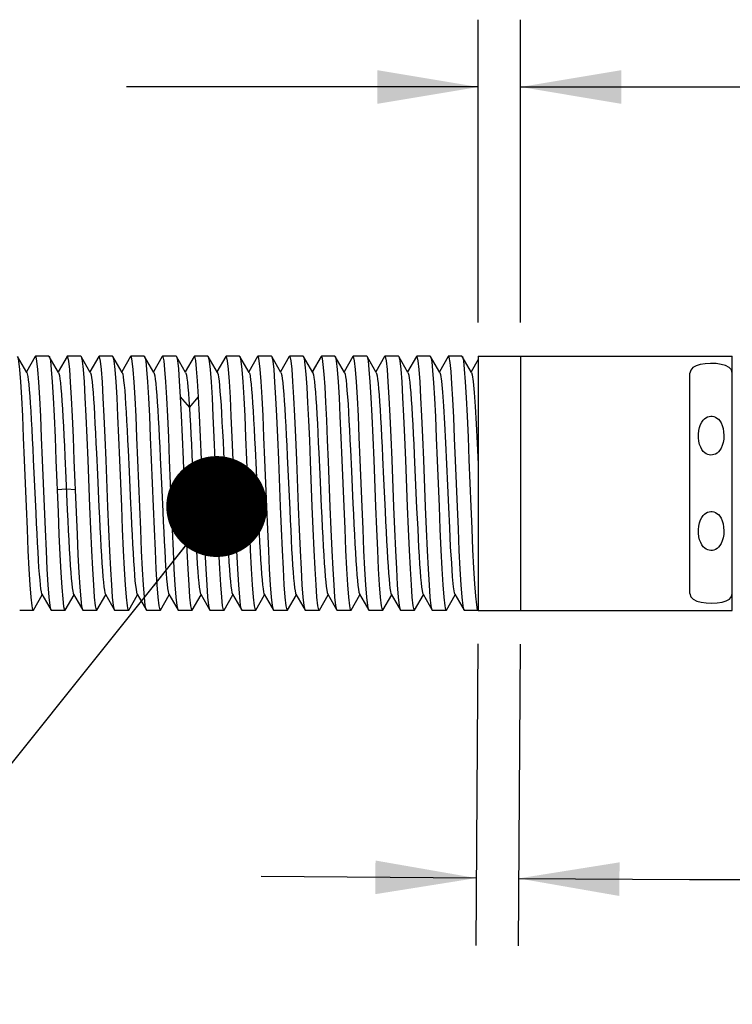
# Model space of a CAD drawing. Units: inches. Extents: x 0.7 to 21.3, y 0.5 to 16.
# Drawn here: x 7.4 to 8.8, y 8.6 to 10.4 of the extents above; entities that cross this region are included whole.
import ezdxf

# ---------------------------------------------------------------- set-up
doc = ezdxf.new("R2010")
doc.units = ezdxf.units.IN
doc.header["$LTSCALE"] = 1.21
doc.header["$MEASUREMENT"] = 0
doc.layers.get('0').update_dxf_attribs({"linetype": 'CONTINUOUS'})
doc.layers.add('NOTES', color=7, linetype='CONTINUOUS')
doc.layers.add('SCHEME_DIMS', color=7, linetype='CONTINUOUS')
doc.dimstyles.new('DIMSTYLE_3', dxfattribs={"dimtxt": 0.1, "dimasz": 0.1875, "dimexe": 0.125, "dimexo": 0.0625, "dimgap": 0.1, "dimtad": 0, "dimtih": 1, "dimtoh": 1, "dimdec": 1, "dimlfac": 0.5, "dimzin": 4, "dimdsep": 46, "dimtxsty": 'STANDARD', "dimblk": '_FILLED', "dimblk1": '_FILLED', "dimblk2": '_FILLED', "dimcen": 0.09, "dimadec": 3, "dimazin": 1, "dimtp": 0.001, "dimtm": 0.001, "dimtfac": 1, "dimtdec": 1, "dimtofl": 0, "dimtmove": 0, "dimatfit": 3, "dimldrblk": '_FILLED', "dimfxl": 1, "dimtolj": 1, "dimtzin": 4, "dimarcsym": 0})
doc.dimstyles.get("Standard").update_dxf_attribs({"dimtxt": 0.1, "dimasz": 0.1875, "dimexe": 0.125, "dimexo": 0.0625, "dimgap": 0.09, "dimtad": 0, "dimtih": 1, "dimtoh": 1, "dimdec": 3, "dimzin": 4, "dimdsep": 46, "dimtxsty": 'STANDARD', "dimblk": '_FILLED', "dimblk1": '_FILLED', "dimblk2": '_FILLED', "dimcen": 0.09, "dimadec": 3, "dimazin": 1, "dimtol": 1, "dimtp": 0.001, "dimtm": 0.001, "dimtfac": 1, "dimtdec": 3, "dimtofl": 0, "dimtmove": 0, "dimatfit": 3, "dimldrblk": '_FILLED', "dimfxl": 1, "dimtolj": 1, "dimtzin": 4, "dimarcsym": 0})

# ---------------------------------------------------------------- blocks, each defined once
blk = doc.blocks.new('_FILLED')
at = {"color": 0, "linetype": 'BYBLOCK'}
blk.add_solid([(0, 0), (-1, 0.1667), (-1, -0.1667)], dxfattribs=at)
blk = doc.blocks.new('*D3')
at = {"layer": 'SCHEME_DIMS', "color": 7, "linetype": 'CONTINUOUS'}
for p, q in [((6.2834, 9.8361), (6.2834, 10.4379)), ((8.2913, 9.8754), (8.2913, 10.4379)), ((6.2834, 10.3129), (6.9374, 10.3129)), ((8.2913, 10.3129), (7.6374, 10.3129))]:
    blk.add_line(p, q, dxfattribs=at)
at = {"layer": 'SCHEME_DIMS', "color": 7, "linetype": 'CONTINUOUS', "xscale": 0.1875, "yscale": 0.1875, "zscale": 0.1875, "rotation": 180}
blk.add_blockref('_FILLED', (6.2834, 10.3129), dxfattribs=at)
at = {"layer": 'SCHEME_DIMS', "color": 7, "linetype": 'CONTINUOUS', "xscale": 0.1875, "yscale": 0.1875, "zscale": 0.1875}
blk.add_blockref('_FILLED', (8.2913, 10.3129), dxfattribs=at)
at = {"layer": 'SCHEME_DIMS', "color": 7, "linetype": 'CONTINUOUS', "insert": (7.2374, 10.3629), "char_height": 0.1, "width": 0.5, "attachment_point": 2, "line_spacing_factor": 0.9}
blk.add_mtext('25.5\\P[1.0]', dxfattribs=at)
blk = doc.blocks.new('*D4')
at = {"layer": 'SCHEME_DIMS', "color": 7, "linetype": 'CONTINUOUS'}
for p, q in [((8.2908, 9.2786), (8.2868, 8.7184)), ((8.3696, 9.278), (8.3655, 8.7178)), ((8.2877, 8.8434), (7.8877, 8.8463)), ((8.3664, 8.8428), (8.6839, 8.8405)), ((8.6839, 8.8405), (8.8339, 8.8405))]:
    blk.add_line(p, q, dxfattribs=at)
at = {"layer": 'SCHEME_DIMS', "color": 7, "linetype": 'CONTINUOUS', "xscale": 0.1875, "yscale": 0.1875, "zscale": 0.1875}
for p, rotation in [((8.2877, 8.8434), 359.5816479964), ((8.3664, 8.8428), 179.5816479964)]:
    blk.add_blockref('_FILLED', p, dxfattribs=dict(at, rotation=rotation))
at = {"layer": 'SCHEME_DIMS', "color": 7, "linetype": 'CONTINUOUS', "insert": (8.9339, 8.8905), "char_height": 0.1, "width": 0.6, "attachment_point": 1, "line_spacing_factor": 0.9}
blk.add_mtext('1.0\\P[0.04]', dxfattribs=at)
blk = doc.blocks.new('*D5')
at = {"layer": 'SCHEME_DIMS', "color": 7, "linetype": 'CONTINUOUS'}
for p, q in [((8.37, 9.8754), (8.37, 10.4379)), ((10.2598, 9.8144), (10.2598, 10.4379)), ((8.37, 10.3129), (8.9149, 10.3129)), ((10.2598, 10.3129), (9.7149, 10.3129))]:
    blk.add_line(p, q, dxfattribs=at)
at = {"layer": 'SCHEME_DIMS', "color": 7, "linetype": 'CONTINUOUS', "xscale": 0.1875, "yscale": 0.1875, "zscale": 0.1875, "rotation": 180}
blk.add_blockref('_FILLED', (8.37, 10.3129), dxfattribs=at)
at = {"layer": 'SCHEME_DIMS', "color": 7, "linetype": 'CONTINUOUS', "xscale": 0.1875, "yscale": 0.1875, "zscale": 0.1875}
blk.add_blockref('_FILLED', (10.2598, 10.3129), dxfattribs=at)
at = {"layer": 'SCHEME_DIMS', "color": 7, "linetype": 'CONTINUOUS', "insert": (9.2149, 10.3629), "char_height": 0.1, "width": 0.6, "attachment_point": 2, "line_spacing_factor": 0.9}
blk.add_mtext('24.0\\P[0.94]', dxfattribs=at)

msp = doc.modelspace()

# ---------------------------------------------------------------- linework, layer by layer
at = {"color": 7, "linetype": 'CONTINUOUS'}
for p, q in [((7.4521, 9.7828), (7.435, 9.8124)), ((7.4678, 9.8124), (7.4514, 9.784)), ((7.4684, 9.8129), (7.4678, 9.8124)), ((7.4934, 9.8129), (7.4684, 9.8129)), ((7.4934, 9.8129), (7.4941, 9.8124)), ((7.5112, 9.7827), (7.494, 9.8124)), ((7.5269, 9.8124), (7.5105, 9.784)), ((7.5275, 9.8129), (7.5268, 9.8124)), ((7.5525, 9.8129), (7.5275, 9.8129)), ((7.5525, 9.8129), (7.5531, 9.8124)), ((7.5702, 9.7828), (7.5531, 9.8124)), ((7.5859, 9.8124), (7.5695, 9.784)), ((7.5866, 9.8129), (7.5859, 9.8124)), ((7.6115, 9.8129), (7.5866, 9.8129)), ((7.6115, 9.8129), (7.6122, 9.8124)), ((7.6293, 9.7828), (7.6122, 9.8124)), ((7.645, 9.8124), (7.6286, 9.784)), ((7.6456, 9.8129), (7.645, 9.8124)), ((7.6706, 9.8129), (7.6456, 9.8129)), ((7.6706, 9.8129), (7.6712, 9.8124)), ((7.6884, 9.7828), (7.6712, 9.8124)), ((7.704, 9.8124), (7.6876, 9.784)), ((7.7047, 9.8129), (7.704, 9.8124)), ((7.7296, 9.8129), (7.7047, 9.8129)), ((7.7296, 9.8129), (7.7303, 9.8124)), ((7.7474, 9.7827), (7.7303, 9.8124)), ((7.7631, 9.8124), (7.7467, 9.784)), ((7.7637, 9.8129), (7.7631, 9.8124)), ((7.7887, 9.8129), (7.7637, 9.8129)), ((7.7887, 9.8129), (7.7893, 9.8124)), ((7.8065, 9.7828), (7.7893, 9.8124)), ((7.8221, 9.8124), (7.8057, 9.784)), ((7.8228, 9.8129), (7.8221, 9.8124)), ((7.8477, 9.8129), (7.8228, 9.8129)), ((7.8477, 9.8129), (7.8484, 9.8124)), ((7.8655, 9.7828), (7.8484, 9.8124)), ((7.8812, 9.8124), (7.8648, 9.784)), ((7.8818, 9.8129), (7.8812, 9.8124)), ((7.9068, 9.8129), (7.8818, 9.8129)), ((7.9068, 9.8129), (7.9074, 9.8124)), ((7.9246, 9.7828), (7.9074, 9.8124)), ((7.9402, 9.8124), (7.9238, 9.784)), ((7.9409, 9.8129), (7.9402, 9.8124)), ((7.9658, 9.8129), (7.9409, 9.8129)), ((7.9658, 9.8129), (7.9661, 9.8129)), ((7.9661, 9.8129), (7.9665, 9.8124)), ((7.9836, 9.7827), (7.9665, 9.8124)), ((7.9993, 9.8124), (7.9829, 9.784)), ((7.9831, 9.7833), (8.0002, 9.8129)), ((7.9999, 9.8129), (7.9993, 9.8124)), ((8.0002, 9.8129), (7.9999, 9.8129)), ((8.0249, 9.8129), (7.9999, 9.8129)), ((8.0249, 9.8129), (8.0255, 9.8124)), ((8.0427, 9.7828), (8.0255, 9.8124)), ((8.0584, 9.8124), (8.0419, 9.784)), ((8.059, 9.8129), (8.0583, 9.8124)), ((8.084, 9.8129), (8.059, 9.8129)), ((8.084, 9.8129), (8.0846, 9.8124)), ((8.1017, 9.7828), (8.0846, 9.8124)), ((8.1174, 9.8124), (8.101, 9.784)), ((8.118, 9.8129), (8.1174, 9.8124)), ((8.143, 9.8129), (8.118, 9.8129)), ((8.143, 9.8129), (8.1437, 9.8124)), ((8.1608, 9.7828), (8.1437, 9.8124)), ((8.1765, 9.8124), (8.1601, 9.784)), ((8.1771, 9.8129), (8.1765, 9.8124)), ((8.202, 9.8129), (8.1771, 9.8129)), ((8.2021, 9.8129), (8.2027, 9.8123)), ((8.2198, 9.7827), (8.2026, 9.8123)), ((8.2356, 9.8124), (8.2191, 9.7839)), ((8.2611, 9.8129), (8.2362, 9.8129)), ((8.2611, 9.8129), (8.2618, 9.8124)), ((8.2789, 9.7827), (8.2618, 9.8124)), ((8.2913, 9.8067), (8.2782, 9.784)), ((8.2913, 9.8129), (8.2913, 9.3405)), ((8.2913, 9.8129), (8.7637, 9.8129)), ((8.37, 9.8129), (8.37, 9.3405)), ((8.7637, 9.3405), (8.7637, 9.8129)), ((8.685, 9.3721), (8.685, 9.7813)), ((7.7373, 9.7376), (7.7544, 9.7175)), ((7.7544, 9.7175), (7.7714, 9.7376)), ((7.8766, 9.6412), (7.8784, 9.6018)), ((7.4641, 9.6211), (7.4687, 9.5212)), ((7.5817, 9.6325), (7.5835, 9.5928)), ((7.6405, 9.6381), (7.6423, 9.5986)), ((7.8178, 9.6356), (7.8196, 9.596)), ((7.9363, 9.6274), (7.9409, 9.5274)), ((7.9951, 9.6331), (7.9969, 9.5934)), ((8.0538, 9.6387), (8.0557, 9.5992)), ((8.1723, 9.6305), (8.1769, 9.5305)), ((7.5064, 9.6198), (7.5103, 9.5231)), ((7.5444, 9.523), (7.5405, 9.6198)), ((7.5835, 9.5928), (7.5863, 9.5325)), ((7.6423, 9.5986), (7.6451, 9.5383)), ((7.8196, 9.596), (7.8224, 9.5357)), ((7.9969, 9.5934), (7.9996, 9.5331)), ((8.0557, 9.5992), (8.0584, 9.5389)), ((7.5086, 9.5653), (7.5257, 9.5667)), ((7.5257, 9.5667), (7.5427, 9.5653)), ((7.4645, 9.341), (7.4809, 9.3694)), ((7.4802, 9.3707), (7.4973, 9.341)), ((7.5236, 9.341), (7.54, 9.3694)), ((7.5392, 9.3706), (7.5564, 9.341)), ((7.5826, 9.341), (7.599, 9.3694)), ((7.5983, 9.3706), (7.6154, 9.341)), ((7.6417, 9.341), (7.6581, 9.3694)), ((7.6574, 9.3707), (7.6745, 9.341)), ((7.7007, 9.341), (7.7171, 9.3694)), ((7.7164, 9.3707), (7.7336, 9.341)), ((7.7598, 9.341), (7.7762, 9.3694)), ((7.7755, 9.3706), (7.7926, 9.341)), ((7.8188, 9.341), (7.8353, 9.3694)), ((7.8345, 9.3706), (7.8517, 9.341)), ((7.8779, 9.341), (7.8943, 9.3694)), ((7.8936, 9.3706), (7.9107, 9.341)), ((7.937, 9.341), (7.9534, 9.3694)), ((7.9526, 9.3707), (7.9698, 9.341)), ((7.996, 9.341), (8.0124, 9.3694)), ((8.0117, 9.3706), (8.0288, 9.341)), ((8.0551, 9.341), (8.0715, 9.3694)), ((8.0707, 9.3706), (8.0879, 9.341)), ((8.1141, 9.341), (8.1305, 9.3694)), ((8.1298, 9.3706), (8.1469, 9.341)), ((8.1732, 9.341), (8.1896, 9.3694)), ((8.1888, 9.3707), (8.206, 9.341)), ((8.2322, 9.341), (8.2486, 9.3694)), ((8.2479, 9.3707), (8.2651, 9.3411)), ((7.4639, 9.3405), (7.4389, 9.3405)), ((7.4639, 9.3405), (7.4645, 9.341)), ((7.498, 9.3405), (7.4973, 9.341)), ((7.5229, 9.3405), (7.498, 9.3405)), ((7.5229, 9.3405), (7.5236, 9.341)), ((7.557, 9.3405), (7.5564, 9.341)), ((7.582, 9.3405), (7.557, 9.3405)), ((7.582, 9.3405), (7.5826, 9.341)), ((7.6161, 9.3405), (7.6154, 9.341)), ((7.641, 9.3405), (7.6161, 9.3405)), ((7.641, 9.3405), (7.6417, 9.341)), ((7.6751, 9.3405), (7.6745, 9.341)), ((7.7001, 9.3405), (7.6751, 9.3405)), ((7.7001, 9.3405), (7.7007, 9.341)), ((7.7342, 9.3405), (7.7335, 9.341)), ((7.7591, 9.3405), (7.7342, 9.3405)), ((7.7591, 9.3405), (7.7598, 9.341)), ((7.7932, 9.3405), (7.7926, 9.341)), ((7.8182, 9.3405), (7.7932, 9.3405)), ((7.8182, 9.3405), (7.8188, 9.341)), ((7.8523, 9.3405), (7.8517, 9.341)), ((7.8773, 9.3405), (7.8523, 9.3405)), ((7.8773, 9.3405), (7.8779, 9.341)), ((7.9114, 9.3405), (7.9107, 9.341)), ((7.9363, 9.3405), (7.9114, 9.3405)), ((7.9363, 9.3405), (7.937, 9.341)), ((7.9704, 9.3405), (7.9698, 9.341)), ((7.9954, 9.3405), (7.9704, 9.3405)), ((7.9954, 9.3405), (7.996, 9.341)), ((8.0295, 9.3405), (8.0288, 9.341)), ((8.0544, 9.3405), (8.0295, 9.3405)), ((8.0544, 9.3405), (8.0551, 9.341)), ((8.0885, 9.3405), (8.0879, 9.341)), ((8.1135, 9.3405), (8.0885, 9.3405)), ((8.1135, 9.3405), (8.1141, 9.341)), ((8.1476, 9.3405), (8.1469, 9.341)), ((8.1725, 9.3405), (8.1476, 9.3405)), ((8.1725, 9.3405), (8.1732, 9.341)), ((8.2066, 9.3405), (8.206, 9.341)), ((8.2316, 9.3405), (8.2066, 9.3405)), ((8.2316, 9.3405), (8.2322, 9.341)), ((8.2657, 9.3405), (8.265, 9.3411)), ((8.2906, 9.3405), (8.2657, 9.3405)), ((8.2896, 9.342), (8.2906, 9.3405)), ((8.2906, 9.3405), (8.291, 9.3408)), ((8.2913, 9.3405), (8.7637, 9.3405))]:
    msp.add_line(p, q, dxfattribs=at)
for points in [[(7.435, 9.8124), (7.4352, 9.8119), (7.4369, 9.8039), (7.4387, 9.7881), (7.4404, 9.7652), (7.4421, 9.7363), (7.4439, 9.7014), (7.4456, 9.6621), (7.4474, 9.6198), (7.4508, 9.5337)], [(7.4815, 9.6198), (7.4797, 9.6618), (7.478, 9.7009), (7.4763, 9.7357), (7.4745, 9.7648), (7.4728, 9.7879), (7.4711, 9.8038), (7.4693, 9.8119), (7.4684, 9.8129)], [(7.4941, 9.8124), (7.4943, 9.8119), (7.496, 9.804), (7.4977, 9.7882), (7.4995, 9.7653), (7.5012, 9.7363), (7.5029, 9.7014), (7.5047, 9.662), (7.5064, 9.6198)], [(7.5405, 9.6198), (7.5388, 9.6618), (7.5371, 9.7009), (7.5353, 9.7357), (7.5336, 9.7647), (7.5319, 9.7879), (7.5301, 9.8038), (7.5284, 9.8119), (7.5275, 9.8129)], [(7.5531, 9.8124), (7.5533, 9.8119), (7.5551, 9.804), (7.5568, 9.7882), (7.5585, 9.7653), (7.5602, 9.7363), (7.562, 9.7014), (7.5637, 9.662), (7.5655, 9.6198)], [(7.5996, 9.6198), (7.5978, 9.6618), (7.5961, 9.7009), (7.5944, 9.7357), (7.5927, 9.7648), (7.5909, 9.7879), (7.5892, 9.8038), (7.5874, 9.8119), (7.5866, 9.8129)], [(7.6122, 9.8124), (7.6124, 9.8119), (7.6141, 9.804), (7.6158, 9.7883), (7.6176, 9.7653), (7.6193, 9.7364), (7.621, 9.7014), (7.6228, 9.662), (7.6246, 9.6198)], [(7.6586, 9.6199), (7.6569, 9.6619), (7.6552, 9.7009), (7.6534, 9.7357), (7.6517, 9.7647), (7.65, 9.7879), (7.6482, 9.8038), (7.6465, 9.8119), (7.6456, 9.8129)], [(7.6712, 9.8124), (7.6715, 9.8119), (7.6732, 9.8038), (7.6749, 9.7881), (7.6767, 9.7651), (7.6784, 9.7358), (7.6801, 9.7012), (7.6818, 9.6622), (7.6836, 9.6201), (7.6871, 9.5336)], [(7.7177, 9.62), (7.716, 9.6619), (7.7142, 9.7009), (7.7125, 9.7357), (7.7107, 9.7652), (7.709, 9.7883), (7.7073, 9.804), (7.7055, 9.8119), (7.7047, 9.8129)], [(7.7303, 9.8124), (7.7321, 9.8047), (7.7339, 9.7894), (7.7356, 9.7667), (7.7373, 9.7376)], [(7.7714, 9.7376), (7.7697, 9.7669), (7.7679, 9.7895), (7.7662, 9.8047), (7.7645, 9.8121), (7.7637, 9.8129)], [(7.7893, 9.8124), (7.7896, 9.8119), (7.7913, 9.8038), (7.793, 9.788), (7.7948, 9.765), (7.7965, 9.7358), (7.7982, 9.7015), (7.7999, 9.6625), (7.8017, 9.6202), (7.8052, 9.5336)], [(7.8358, 9.62), (7.834, 9.6624), (7.8323, 9.7017), (7.8306, 9.7363), (7.8288, 9.7657), (7.8271, 9.7888), (7.8253, 9.8043), (7.8236, 9.812), (7.8228, 9.8129)], [(7.8484, 9.8124), (7.8486, 9.8119), (7.8503, 9.8038), (7.8521, 9.7881), (7.8538, 9.765), (7.8556, 9.7357), (7.8573, 9.7014), (7.859, 9.6624), (7.8608, 9.6202), (7.8642, 9.5337)], [(7.8949, 9.6201), (7.8931, 9.6625), (7.8913, 9.7018), (7.8896, 9.7364), (7.8879, 9.7658), (7.8861, 9.7888), (7.8844, 9.8043), (7.8827, 9.812), (7.8818, 9.8129)], [(7.9074, 9.8124), (7.9077, 9.8119), (7.9094, 9.8038), (7.9111, 9.788), (7.9129, 9.7649), (7.9146, 9.7356), (7.9163, 9.7013), (7.9181, 9.6623), (7.9198, 9.6201), (7.9233, 9.5337)], [(7.9539, 9.62), (7.9522, 9.6624), (7.9504, 9.7017), (7.9487, 9.7363), (7.9469, 9.7656), (7.9452, 9.7886), (7.9434, 9.8042), (7.9417, 9.812), (7.9409, 9.8129)], [(7.9665, 9.8124), (7.9677, 9.8084), (7.9693, 9.797), (7.9709, 9.7793), (7.9725, 9.7556), (7.9741, 9.7269), (7.9757, 9.6936), (7.9774, 9.6567), (7.979, 9.6171)], [(8.0131, 9.6172), (8.0114, 9.6568), (8.0098, 9.6938), (8.0082, 9.7272), (8.0066, 9.756), (8.005, 9.7796), (8.0034, 9.7972), (8.0018, 9.8084), (8.0002, 9.8129)], [(8.0255, 9.8124), (8.0258, 9.8119), (8.0275, 9.804), (8.0292, 9.7882), (8.031, 9.7652), (8.0327, 9.7361), (8.0344, 9.7014), (8.0362, 9.6621), (8.0379, 9.6198)], [(8.0755, 9.5332), (8.072, 9.6201), (8.0703, 9.6625), (8.0685, 9.7017), (8.0668, 9.7363), (8.0651, 9.7653), (8.0633, 9.7883), (8.0616, 9.8041), (8.0598, 9.812), (8.059, 9.8129)], [(8.0846, 9.8124), (8.0848, 9.8119), (8.0865, 9.804), (8.0883, 9.7882), (8.09, 9.7651), (8.0918, 9.736), (8.0935, 9.7013), (8.0952, 9.6621), (8.097, 9.6198)], [(8.1345, 9.5333), (8.1311, 9.6201), (8.1293, 9.6625), (8.1276, 9.7017), (8.1258, 9.7362), (8.1241, 9.7653), (8.1224, 9.7883), (8.1206, 9.8041), (8.1189, 9.812), (8.118, 9.8129)], [(8.1437, 9.8124), (8.1439, 9.812), (8.1456, 9.8041), (8.1473, 9.7885), (8.1491, 9.7654), (8.1508, 9.7363), (8.1525, 9.7015), (8.1543, 9.6623), (8.156, 9.6199)], [(8.1936, 9.5333), (8.1901, 9.6201), (8.1884, 9.6625), (8.1866, 9.7015), (8.1849, 9.7361), (8.1832, 9.7652), (8.1814, 9.7883), (8.1797, 9.8041), (8.1779, 9.812), (8.1771, 9.8129)], [(8.2027, 9.8123), (8.2032, 9.8112), (8.2049, 9.8024), (8.2066, 9.7863), (8.2083, 9.7634), (8.2099, 9.7346), (8.2117, 9.7002), (8.2134, 9.6613), (8.2151, 9.6194)], [(8.2362, 9.8129), (8.2357, 9.8127), (8.2355, 9.8124)], [(8.2492, 9.6193), (8.2475, 9.6607), (8.2458, 9.699), (8.2441, 9.7329), (8.2425, 9.7615), (8.2408, 9.7847), (8.2391, 9.8014), (8.2374, 9.8108), (8.2362, 9.8129)], [(8.2618, 9.8124), (8.262, 9.812), (8.2637, 9.8042), (8.2654, 9.7886), (8.2672, 9.7655), (8.2689, 9.7363), (8.2706, 9.7016), (8.2724, 9.6624), (8.2741, 9.6201), (8.2776, 9.5338)], [(8.7637, 9.7813), (8.7622, 9.7873), (8.7578, 9.792), (8.7512, 9.7954), (8.7428, 9.7977), (8.7334, 9.799), (8.7233, 9.7994), (8.7134, 9.7988), (8.7042, 9.7974), (8.6964, 9.795), (8.6905, 9.7917), (8.6866, 9.7872), (8.685, 9.7813)], [(7.4521, 9.7828), (7.4531, 9.78), (7.454, 9.7754), (7.4549, 9.7689), (7.4559, 9.7606), (7.4568, 9.7505), (7.4577, 9.7387), (7.4586, 9.7254), (7.4595, 9.7107), (7.4604, 9.6947), (7.4614, 9.6776), (7.4623, 9.6595), (7.4632, 9.6406), (7.4641, 9.6211)], [(7.5112, 9.7827), (7.5119, 9.781), (7.5128, 9.7769), (7.5137, 9.771), (7.5146, 9.7632), (7.5156, 9.7536), (7.5165, 9.7423), (7.5174, 9.7294), (7.5183, 9.7151), (7.5192, 9.6995), (7.5201, 9.6826), (7.5211, 9.6648), (7.522, 9.6462), (7.5229, 9.6268)], [(7.5702, 9.7828), (7.5707, 9.7818), (7.5716, 9.7783), (7.5725, 9.7729), (7.5734, 9.7656), (7.5743, 9.7565), (7.5753, 9.7457), (7.5762, 9.7333), (7.5771, 9.7194), (7.578, 9.7041), (7.5789, 9.6876), (7.5799, 9.6701), (7.5808, 9.6516), (7.5817, 9.6325)], [(7.6293, 9.7828), (7.6295, 9.7824), (7.6304, 9.7795), (7.6313, 9.7747), (7.6322, 9.7679), (7.6331, 9.7593), (7.6341, 9.749), (7.635, 9.7371), (7.6359, 9.7236), (7.6368, 9.7087), (7.6377, 9.6925), (7.6386, 9.6753), (7.6396, 9.6571), (7.6405, 9.6381)], [(7.6884, 9.7828), (7.6892, 9.7806), (7.6901, 9.7763), (7.691, 9.7701), (7.6919, 9.762), (7.6928, 9.7522), (7.6938, 9.7407), (7.6947, 9.7276), (7.6956, 9.7131), (7.6965, 9.6973), (7.6974, 9.6804), (7.6984, 9.6624), (7.6993, 9.6437), (7.7002, 9.6243)], [(7.7474, 9.7827), (7.748, 9.7814), (7.7489, 9.7777), (7.7498, 9.772), (7.7507, 9.7645), (7.7516, 9.7552), (7.7525, 9.7442), (7.7535, 9.7316), (7.7544, 9.7175)], [(7.8065, 9.7828), (7.8067, 9.7822), (7.8077, 9.779), (7.8086, 9.7739), (7.8095, 9.7669), (7.8104, 9.7581), (7.8113, 9.7475), (7.8123, 9.7354), (7.8132, 9.7217), (7.8141, 9.7066), (7.815, 9.6903), (7.8159, 9.6729), (7.8169, 9.6546), (7.8178, 9.6356)], [(7.8655, 9.7828), (7.8665, 9.7801), (7.8674, 9.7756), (7.8683, 9.7691), (7.8692, 9.7608), (7.8701, 9.7508), (7.871, 9.7391), (7.872, 9.7258), (7.8729, 9.7111), (7.8738, 9.6952), (7.8747, 9.6781), (7.8756, 9.66), (7.8766, 9.6412)], [(7.9246, 9.7828), (7.9252, 9.7811), (7.9262, 9.7771), (7.9271, 9.7712), (7.928, 9.7634), (7.9289, 9.7539), (7.9298, 9.7426), (7.9308, 9.7298), (7.9317, 9.7155), (7.9326, 9.6999), (7.9335, 9.6831), (7.9344, 9.6654), (7.9353, 9.6467), (7.9363, 9.6274)], [(7.9836, 9.7828), (7.984, 9.7819), (7.9849, 9.7784), (7.9859, 9.7731), (7.9868, 9.7658), (7.9877, 9.7568), (7.9886, 9.7461), (7.9895, 9.7337), (7.9905, 9.7198), (7.9914, 9.7046), (7.9923, 9.6881), (7.9932, 9.6706), (7.9941, 9.6522), (7.9951, 9.6331)], [(8.0427, 9.7828), (8.0428, 9.7825), (8.0437, 9.7796), (8.0447, 9.7748), (8.0456, 9.7681), (8.0465, 9.7596), (8.0474, 9.7493), (8.0483, 9.7374), (8.0493, 9.724), (8.0502, 9.7091), (8.0511, 9.693), (8.052, 9.6758), (8.0529, 9.6576), (8.0538, 9.6387)], [(8.1017, 9.7828), (8.1025, 9.7807), (8.1034, 9.7764), (8.1044, 9.7703), (8.1053, 9.7623), (8.1062, 9.7525), (8.1071, 9.741), (8.108, 9.728), (8.109, 9.7136), (8.1099, 9.6978), (8.1108, 9.6809), (8.1117, 9.663), (8.1126, 9.6442), (8.1135, 9.6248)], [(8.1608, 9.7828), (8.1613, 9.7815), (8.1622, 9.7778), (8.1632, 9.7722), (8.1641, 9.7648), (8.165, 9.7555), (8.1659, 9.7445), (8.1668, 9.732), (8.1677, 9.7179), (8.1687, 9.7025), (8.1696, 9.6859), (8.1705, 9.6683), (8.1714, 9.6497), (8.1723, 9.6305)], [(8.2198, 9.7827), (8.2211, 9.7788), (8.223, 9.7663), (8.2248, 9.7463), (8.2266, 9.7198), (8.2285, 9.6879), (8.2304, 9.6517)], [(8.2789, 9.7828), (8.2802, 9.7785), (8.282, 9.7658), (8.2839, 9.7457), (8.2858, 9.7194), (8.2876, 9.6872), (8.2894, 9.651), (8.2913, 9.6123)], [(7.7373, 9.7376), (7.7391, 9.7026), (7.7409, 9.6631), (7.7426, 9.6207), (7.7461, 9.5336)], [(7.7802, 9.5332), (7.7767, 9.6207), (7.775, 9.6631), (7.7732, 9.7026), (7.7714, 9.7376)], [(7.7544, 9.7175), (7.7553, 9.702), (7.7562, 9.6854), (7.7571, 9.6677), (7.7581, 9.6492), (7.759, 9.6299)], [(8.703, 9.6487), (8.7016, 9.6547), (8.7009, 9.6612), (8.7008, 9.668), (8.7014, 9.6746), (8.7027, 9.6807), (8.7045, 9.686), (8.7068, 9.6904), (8.7093, 9.6939), (8.712, 9.6966), (8.7148, 9.6986), (8.7176, 9.7001), (8.7205, 9.701), (8.7235, 9.7013), (8.7264, 9.7013), (8.7293, 9.7007), (8.7322, 9.6996), (8.735, 9.698), (8.7378, 9.6957), (8.7404, 9.6927), (8.7429, 9.6888), (8.745, 9.6841), (8.7466, 9.6785)], [(8.7466, 9.6785), (8.7476, 9.6722), (8.748, 9.6654)], [(8.748, 9.6654), (8.7477, 9.6587), (8.7467, 9.6524), (8.7451, 9.6468), (8.743, 9.642), (8.7406, 9.6382), (8.738, 9.6351), (8.7353, 9.6328), (8.7325, 9.6311), (8.7296, 9.63), (8.7267, 9.6294), (8.7238, 9.6292), (8.7209, 9.6295), (8.7181, 9.6303), (8.7152, 9.6317), (8.7124, 9.6336), (8.7097, 9.6361), (8.7072, 9.6395), (8.7049, 9.6437), (8.703, 9.6487)], [(8.2304, 9.6517), (8.234, 9.5726), (8.2359, 9.5325), (8.2377, 9.4941), (8.2395, 9.4589), (8.2414, 9.4282), (8.2432, 9.4032), (8.245, 9.3847), (8.2469, 9.3735), (8.2479, 9.3707)], [(7.5229, 9.6268), (7.5247, 9.5869), (7.5275, 9.5268)], [(7.7002, 9.6243), (7.7029, 9.5641), (7.7048, 9.5243)], [(7.759, 9.6299), (7.7608, 9.5901), (7.7617, 9.57), (7.7636, 9.53)], [(8.1135, 9.6248), (8.1154, 9.5849), (8.1181, 9.5249)], [(7.4973, 9.341), (7.4971, 9.3415), (7.4954, 9.3495), (7.4936, 9.3653), (7.4919, 9.3881), (7.4902, 9.417), (7.4885, 9.4514), (7.4867, 9.4909), (7.4849, 9.5334), (7.4815, 9.6198)], [(7.5655, 9.6198), (7.5689, 9.5336), (7.5707, 9.4913), (7.5725, 9.4518), (7.5742, 9.4172), (7.5759, 9.3881), (7.5776, 9.3652), (7.5794, 9.3493), (7.5811, 9.3414), (7.582, 9.3405)], [(7.6154, 9.341), (7.6152, 9.3415), (7.6135, 9.3495), (7.6117, 9.3653), (7.61, 9.388), (7.6083, 9.4169), (7.6066, 9.4513), (7.6048, 9.4908), (7.6031, 9.5333), (7.5996, 9.6198)], [(7.6246, 9.6198), (7.628, 9.5336), (7.6297, 9.4913), (7.6315, 9.4519), (7.6332, 9.4173), (7.635, 9.3881), (7.6367, 9.3652), (7.6385, 9.3494), (7.6402, 9.3414), (7.641, 9.3405)], [(7.6745, 9.341), (7.6743, 9.3415), (7.6725, 9.3495), (7.6708, 9.3652), (7.6691, 9.388), (7.6674, 9.4169), (7.6656, 9.4513), (7.6639, 9.4907), (7.6621, 9.5332), (7.6586, 9.6199)], [(7.7335, 9.341), (7.7333, 9.3415), (7.7316, 9.3495), (7.7298, 9.3652), (7.7281, 9.388), (7.7264, 9.417), (7.7247, 9.4514), (7.7229, 9.4908), (7.7212, 9.5332), (7.7177, 9.62)], [(7.8517, 9.341), (7.8514, 9.3415), (7.8497, 9.3495), (7.848, 9.3652), (7.8462, 9.388), (7.8445, 9.4171), (7.8428, 9.4515), (7.841, 9.4909), (7.8393, 9.5332), (7.8358, 9.62)], [(7.9107, 9.341), (7.9105, 9.3415), (7.9088, 9.3495), (7.907, 9.3652), (7.9053, 9.3881), (7.9036, 9.4173), (7.9018, 9.4518), (7.9001, 9.4911), (7.8983, 9.5332), (7.8949, 9.6201)], [(7.9698, 9.341), (7.9695, 9.3415), (7.9678, 9.3495), (7.9661, 9.3652), (7.9643, 9.3881), (7.9626, 9.4174), (7.9609, 9.4519), (7.9591, 9.4912), (7.9574, 9.5332), (7.9539, 9.62)], [(7.979, 9.6171), (7.9823, 9.5337), (7.9841, 9.4919), (7.9858, 9.4526), (7.9875, 9.4179), (7.9893, 9.3884), (7.991, 9.3652), (7.9928, 9.3494), (7.9945, 9.3415), (7.9954, 9.3405)], [(8.0288, 9.341), (8.0286, 9.3415), (8.0269, 9.3495), (8.0251, 9.3652), (8.0234, 9.3881), (8.0217, 9.4174), (8.0199, 9.4519), (8.0182, 9.4912), (8.0164, 9.5332), (8.0131, 9.6172)], [(8.0379, 9.6198), (8.0414, 9.5336), (8.0431, 9.4919), (8.0449, 9.4527), (8.0466, 9.418), (8.0483, 9.3884), (8.0501, 9.3652), (8.0518, 9.3494), (8.0536, 9.3415), (8.0544, 9.3405)], [(8.097, 9.6198), (8.1004, 9.5336), (8.1022, 9.4918), (8.1039, 9.4527), (8.1056, 9.418), (8.1074, 9.3884), (8.1091, 9.3652), (8.1109, 9.3494), (8.1126, 9.3415), (8.1135, 9.3405)], [(8.156, 9.6199), (8.1595, 9.5335), (8.1612, 9.4917), (8.163, 9.4526), (8.1647, 9.4179), (8.1664, 9.3883), (8.1682, 9.3651), (8.1699, 9.3494), (8.1717, 9.3415), (8.1725, 9.3405)], [(8.2151, 9.6194), (8.2186, 9.5335), (8.2203, 9.4917), (8.222, 9.4526), (8.2238, 9.4179), (8.2255, 9.3883), (8.2273, 9.3651), (8.229, 9.3494), (8.2307, 9.3415), (8.2316, 9.3405)], [(8.265, 9.3411), (8.2648, 9.3415), (8.2631, 9.3494), (8.2614, 9.3651), (8.2596, 9.3882), (8.2579, 9.4175), (8.2561, 9.4522), (8.2544, 9.4913), (8.2527, 9.5333), (8.2492, 9.6193)], [(7.8784, 9.6018), (7.8811, 9.5414), (7.8821, 9.5217), (7.883, 9.5026), (7.8839, 9.4841), (7.8848, 9.4665), (7.8857, 9.45), (7.8867, 9.4346), (7.8876, 9.4207), (7.8885, 9.4082), (7.8894, 9.3973), (7.8903, 9.3881), (7.8913, 9.3808), (7.8922, 9.3753), (7.8931, 9.3717), (7.8936, 9.3706)], [(7.4508, 9.5337), (7.4526, 9.4913), (7.4543, 9.4518), (7.4561, 9.4172), (7.4578, 9.3881), (7.4595, 9.3651), (7.4613, 9.3493), (7.463, 9.3414), (7.4639, 9.3405)], [(7.5863, 9.5325), (7.5872, 9.513), (7.5881, 9.4942), (7.589, 9.4761), (7.59, 9.4589), (7.5909, 9.4429), (7.5918, 9.4282), (7.5927, 9.4149), (7.5936, 9.4031), (7.5946, 9.393), (7.5955, 9.3846), (7.5964, 9.3781), (7.5973, 9.3734), (7.5983, 9.3706)], [(7.6451, 9.5383), (7.646, 9.5186), (7.6469, 9.4996), (7.6478, 9.4812), (7.6487, 9.4638), (7.6497, 9.4474), (7.6506, 9.4323), (7.6515, 9.4186), (7.6524, 9.4063), (7.6533, 9.3957), (7.6543, 9.3868), (7.6552, 9.3798), (7.6561, 9.3746), (7.657, 9.3713), (7.6573, 9.3706)], [(7.6871, 9.5336), (7.6888, 9.4915), (7.6906, 9.452), (7.6923, 9.4174), (7.694, 9.3882), (7.6958, 9.3652), (7.6975, 9.3494), (7.6992, 9.3414), (7.7001, 9.3405)], [(7.7461, 9.5336), (7.7479, 9.4914), (7.7496, 9.452), (7.7513, 9.4174), (7.7531, 9.3882), (7.7548, 9.3652), (7.7566, 9.3494), (7.7583, 9.3414), (7.7591, 9.3405)], [(7.7636, 9.53), (7.7645, 9.5105), (7.7654, 9.4917), (7.7663, 9.4738), (7.7672, 9.4568), (7.7682, 9.4409), (7.7691, 9.4264), (7.77, 9.4132), (7.7709, 9.4017), (7.7718, 9.3918), (7.7728, 9.3837), (7.7737, 9.3774), (7.7746, 9.373), (7.7755, 9.3706)], [(7.7926, 9.341), (7.7924, 9.3415), (7.7906, 9.3495), (7.7889, 9.3652), (7.7872, 9.388), (7.7855, 9.417), (7.7837, 9.4514), (7.782, 9.4908), (7.7802, 9.5332)], [(7.8052, 9.5336), (7.8069, 9.4916), (7.8087, 9.4522), (7.8104, 9.4176), (7.8121, 9.3883), (7.8139, 9.3652), (7.8156, 9.3494), (7.8174, 9.3414), (7.8182, 9.3405)], [(7.8224, 9.5357), (7.8233, 9.5161), (7.8242, 9.4971), (7.8251, 9.4789), (7.826, 9.4616), (7.827, 9.4454), (7.8279, 9.4304), (7.8288, 9.4169), (7.8297, 9.4049), (7.8306, 9.3945), (7.8316, 9.3858), (7.8325, 9.379), (7.8334, 9.3741), (7.8343, 9.3711), (7.8345, 9.3706)], [(7.8642, 9.5337), (7.866, 9.4918), (7.8677, 9.4524), (7.8694, 9.4178), (7.8712, 9.3884), (7.8729, 9.3653), (7.8747, 9.3494), (7.8764, 9.3415), (7.8773, 9.3405)], [(7.9233, 9.5337), (7.925, 9.4919), (7.9267, 9.4526), (7.9285, 9.4179), (7.9302, 9.3884), (7.932, 9.3652), (7.9337, 9.3494), (7.9355, 9.3415), (7.9363, 9.3405)], [(7.9996, 9.5331), (8.0006, 9.5136), (8.0015, 9.4947), (8.0024, 9.4766), (8.0033, 9.4594), (8.0042, 9.4434), (8.0052, 9.4286), (8.0061, 9.4152), (8.007, 9.4034), (8.0079, 9.3932), (8.0088, 9.3848), (8.0097, 9.3782), (8.0107, 9.3736), (8.0117, 9.3706)], [(8.0584, 9.5389), (8.0594, 9.5192), (8.0603, 9.5001), (8.0612, 9.4817), (8.0621, 9.4643), (8.063, 9.4479), (8.064, 9.4327), (8.0649, 9.4189), (8.0658, 9.4067), (8.0667, 9.396), (8.0676, 9.3871), (8.0685, 9.38), (8.0695, 9.3747), (8.0704, 9.3714), (8.0707, 9.3706)], [(8.0879, 9.341), (8.0876, 9.3415), (8.0859, 9.3495), (8.0842, 9.3651), (8.0824, 9.3882), (8.0807, 9.4175), (8.079, 9.4521), (8.0772, 9.4913), (8.0755, 9.5332)], [(8.1469, 9.341), (8.1467, 9.3415), (8.145, 9.3495), (8.1432, 9.3651), (8.1415, 9.3882), (8.1398, 9.4176), (8.138, 9.4521), (8.1363, 9.4913), (8.1345, 9.5333)], [(8.1769, 9.5305), (8.1778, 9.5111), (8.1788, 9.4923), (8.1797, 9.4743), (8.1806, 9.4573), (8.1815, 9.4414), (8.1824, 9.4268), (8.1834, 9.4136), (8.1843, 9.402), (8.1852, 9.392), (8.1861, 9.3839), (8.187, 9.3775), (8.188, 9.3731), (8.1888, 9.3706)], [(8.206, 9.341), (8.2058, 9.3415), (8.204, 9.3494), (8.2023, 9.3651), (8.2006, 9.3882), (8.1988, 9.4175), (8.1971, 9.4522), (8.1953, 9.4913), (8.1936, 9.5333)], [(8.2776, 9.5338), (8.2793, 9.4923), (8.281, 9.4538), (8.2827, 9.4193), (8.2844, 9.3901), (8.2862, 9.3669), (8.2879, 9.3507), (8.2896, 9.342)], [(7.4687, 9.5212), (7.4696, 9.502), (7.4706, 9.4836), (7.4715, 9.466), (7.4724, 9.4495), (7.4733, 9.4342), (7.4742, 9.4203), (7.4751, 9.4078), (7.4761, 9.397), (7.477, 9.3879), (7.4779, 9.3806), (7.4788, 9.3752), (7.4797, 9.3716), (7.4802, 9.3706)], [(7.5103, 9.5231), (7.512, 9.4819), (7.5138, 9.4439), (7.5155, 9.4108), (7.5172, 9.3833), (7.5189, 9.3619), (7.5206, 9.3476), (7.5223, 9.3409), (7.5229, 9.3405)], [(7.5275, 9.5268), (7.5284, 9.5075), (7.5293, 9.4888), (7.5303, 9.471), (7.5312, 9.4542), (7.5321, 9.4385), (7.533, 9.4242), (7.5339, 9.4113), (7.5348, 9.4), (7.5358, 9.3904), (7.5367, 9.3825), (7.5376, 9.3765), (7.5385, 9.3725), (7.5392, 9.3706)], [(7.5564, 9.341), (7.5547, 9.3478), (7.553, 9.3621), (7.5513, 9.3835), (7.5496, 9.4109), (7.5479, 9.4439), (7.5461, 9.4818), (7.5444, 9.523)], [(7.7048, 9.5243), (7.7057, 9.505), (7.7066, 9.4864), (7.7075, 9.4687), (7.7085, 9.452), (7.7094, 9.4366), (7.7103, 9.4224), (7.7112, 9.4097), (7.7121, 9.3986), (7.713, 9.3892), (7.714, 9.3816), (7.7149, 9.3759), (7.7158, 9.3721), (7.7164, 9.3706)], [(7.9409, 9.5274), (7.9418, 9.5081), (7.9427, 9.4894), (7.9436, 9.4715), (7.9445, 9.4546), (7.9454, 9.4389), (7.9464, 9.4246), (7.9473, 9.4116), (7.9482, 9.4003), (7.9491, 9.3906), (7.95, 9.3827), (7.951, 9.3767), (7.9519, 9.3726), (7.9526, 9.3706)], [(8.1181, 9.5249), (8.1191, 9.5056), (8.12, 9.487), (8.1209, 9.4692), (8.1218, 9.4525), (8.1227, 9.437), (8.1237, 9.4228), (8.1246, 9.4101), (8.1255, 9.3989), (8.1264, 9.3895), (8.1273, 9.3818), (8.1282, 9.376), (8.1292, 9.3722), (8.1298, 9.3706)], [(8.703, 9.4716), (8.7016, 9.4775), (8.7009, 9.484), (8.7008, 9.4908), (8.7014, 9.4974), (8.7027, 9.5035), (8.7045, 9.5088), (8.7068, 9.5132), (8.7093, 9.5167), (8.712, 9.5194), (8.7148, 9.5215), (8.7176, 9.5229), (8.7205, 9.5238), (8.7235, 9.5242), (8.7264, 9.5241), (8.7293, 9.5235), (8.7322, 9.5224), (8.735, 9.5208), (8.7378, 9.5185), (8.7404, 9.5155), (8.7429, 9.5117), (8.745, 9.5069), (8.7466, 9.5013)], [(8.7466, 9.5013), (8.7476, 9.495), (8.748, 9.4883)], [(8.748, 9.4883), (8.7477, 9.4816), (8.7467, 9.4753), (8.7451, 9.4696), (8.743, 9.4649), (8.7406, 9.461), (8.738, 9.458), (8.7353, 9.4556), (8.7325, 9.4539), (8.7296, 9.4528), (8.7267, 9.4522), (8.7238, 9.452), (8.7209, 9.4524), (8.7181, 9.4532), (8.7152, 9.4545), (8.7124, 9.4564), (8.7097, 9.459), (8.7072, 9.4623), (8.7049, 9.4665), (8.703, 9.4716)], [(8.685, 9.3721), (8.6866, 9.3661), (8.6909, 9.3615), (8.6976, 9.358), (8.706, 9.3557), (8.7153, 9.3544), (8.7254, 9.354), (8.7354, 9.3546), (8.7446, 9.356), (8.7523, 9.3585), (8.7582, 9.3617), (8.7622, 9.3662), (8.7637, 9.3721)]]:
    msp.add_lwpolyline(points, dxfattribs=at)

# ---------------------------------------------------------------- dimensions: what is measured, and where the dimension line sits
at = {"layer": 'SCHEME_DIMS', "color": 7, "linetype": 'CONTINUOUS'}
for base, p1, p2, angle, picture, middle in [((6.2834, 10.3129), (8.2913, 9.8129), (6.2834, 9.7736), 180, '*D3', (7.2874, 10.2379)), ((8.3664, 8.8428), (8.2913, 9.3411), (8.37, 9.3405), 359.5816, '*D4', (9.2339, 8.7655))]:
    dim = msp.add_linear_dim(base=base, p1=p1, p2=p2, angle=angle, text='<>\\P[]', dimstyle='DIMSTYLE_3', dxfattribs=at)
    dim.commit()
    dim.dimension.update_dxf_attribs({"geometry": picture, "text_midpoint": middle, "dimtype": 160})
dim = msp.add_linear_dim(base=(10.2598, 10.3129), p1=(8.37, 9.8129), p2=(10.2598, 9.7519), text='<>\\P[]', dimstyle='DIMSTYLE_3', dxfattribs=at)
dim.commit()
dim.dimension.update_dxf_attribs({"geometry": '*D5', "text_midpoint": (9.3149, 10.2379), "dimtype": 160})

# ---------------------------------------------------------------- leaders
at = {"layer": 'NOTES', "color": 7, "linetype": 'CONTINUOUS'}
msp.add_leader([(7.8052, 9.5336), (7.2506, 8.8405), (7.0006, 8.8405)], dimstyle='STANDARD', override={"dimtad": 0, "dimldrblk": 'DOT'}, dxfattribs=at)

doc.saveas('drawing.dxf')
